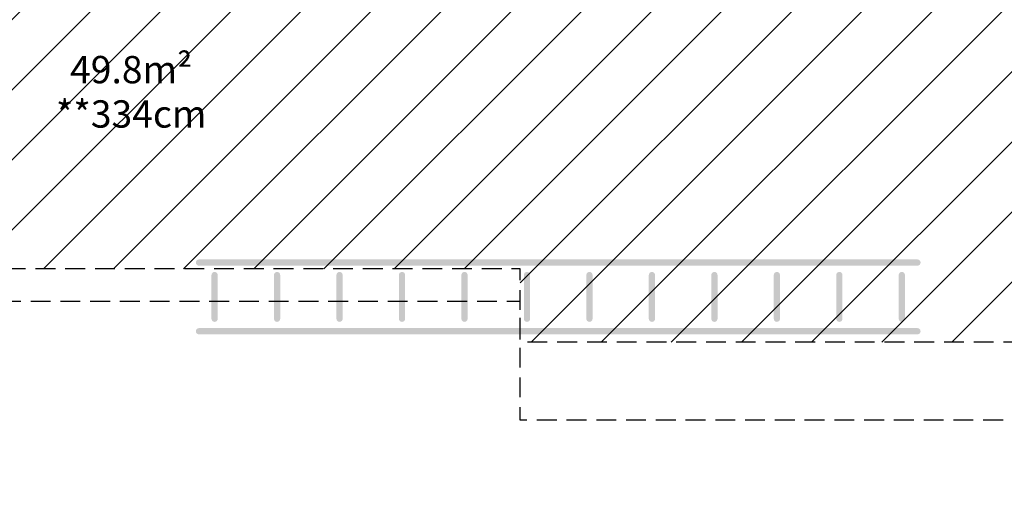
# Model space of a CAD drawing. Units: millimetres. Extents: x -8137 to 7684, y -3722 to 3722.
# Drawn here: x -4290 to 2014, y -3722 to -605 of the extents above; entities that cross this region are included whole.
import ezdxf
from ezdxf.enums import TextEntityAlignment as Align

# ---------------------------------------------------------------- set-up
doc = ezdxf.new("R2010")
doc.units = ezdxf.units.MM
doc.header["$LTSCALE"] = 20
doc.linetypes.add('HIDDEN', pattern=[9.525, 6.35, -3.175])
for name, color, linetype in [('EN16630-SafetyZone', 97, 'HIDDEN'), ('EN16630-TrainingSpace', 20, 'HIDDEN'), ('EN16630-TrainingSpace_Hatch', 20, 'HIDDEN'), ('EN16630-Txt_m2', 95, 'Continuous'), ('White Markings-Solid', 254, 'Continuous')]:
    doc.layers.add(name, color=color, linetype=linetype)
doc.styles.add('Arial', font='arial.ttf', dxfattribs={"height": 175})

msp = doc.modelspace()

# ---------------------------------------------------------------- hatches: boundary and pattern name
at = {"layer": 'EN16630-TrainingSpace_Hatch'}
h = msp.add_hatch(dxfattribs=at)
h.set_pattern_fill('ANSI31', color=256, scale=100)
h.set_pattern_definition([(45, (-2835.9, 3e-12), (-224.506, 224.506), [])])
h.paths.add_polyline_path([(-4585.9, 1000), (-4585.9, 2200), (-1085.9, 2200), (-1085.9, 2670), (2414.1, 2670), (2414.1, -2670), (-1085.9, -2670), (-1085.9, -2200), (-4585.9, -2200), (-4585.9, -1000), (-8085.9, -1000), (-8085.9, 1000)])
at = {"layer": 'White Markings-Solid'}
h = msp.add_hatch(color=256, dxfattribs=at)
h.dxf.hatch_style = 1
h.paths.add_polyline_path([(-3141.7, -2140.7, 1), (-3141.7, -2180.7), (1458.3, -2180.7, 1), (1458.3, -2140.7)])
h = msp.add_hatch(color=256, dxfattribs=at)
h.dxf.hatch_style = 1
h.paths.add_polyline_path([(-3021.7, -2240.7, 1), (-3061.7, -2240.7), (-3061.7, -2520.7, 1), (-3021.7, -2520.7)])
h = msp.add_hatch(color=256, dxfattribs=at)
h.dxf.hatch_style = 1
h.paths.add_polyline_path([(-2661.7, -2520.7, 1), (-2621.7, -2520.7), (-2621.7, -2240.7, 1), (-2661.7, -2240.7)])
h = msp.add_hatch(color=256, dxfattribs=at)
h.dxf.hatch_style = 1
h.paths.add_polyline_path([(-2261.7, -2520.7, 1), (-2221.7, -2520.7), (-2221.7, -2240.7, 1), (-2261.7, -2240.7)])
h = msp.add_hatch(color=256, dxfattribs=at)
h.dxf.hatch_style = 1
h.paths.add_polyline_path([(-1861.7, -2520.7, 1), (-1821.7, -2520.7), (-1821.7, -2240.7, 1), (-1861.7, -2240.7)])
h = msp.add_hatch(color=256, dxfattribs=at)
h.dxf.hatch_style = 1
h.paths.add_polyline_path([(-1461.7, -2520.7, 1), (-1421.7, -2520.7), (-1421.7, -2240.7, 1), (-1461.7, -2240.7)])
h = msp.add_hatch(color=256, dxfattribs=at)
h.dxf.hatch_style = 1
h.paths.add_polyline_path([(-1061.7, -2520.7, 1), (-1021.7, -2520.7), (-1021.7, -2240.7, 1), (-1061.7, -2240.7)])
h = msp.add_hatch(color=256, dxfattribs=at)
h.dxf.hatch_style = 1
h.paths.add_polyline_path([(-621.7, -2240.7, 1), (-661.7, -2240.7), (-661.7, -2520.7, 1), (-621.7, -2520.7)])
h = msp.add_hatch(color=256, dxfattribs=at)
h.dxf.hatch_style = 1
h.paths.add_polyline_path([(-221.7, -2240.7, 1), (-261.7, -2240.7), (-261.7, -2520.7, 1), (-221.7, -2520.7)])
h = msp.add_hatch(color=256, dxfattribs=at)
h.dxf.hatch_style = 1
h.paths.add_polyline_path([(178.3, -2240.7, 1), (138.3, -2240.7), (138.3, -2520.7, 1), (178.3, -2520.7)])
h = msp.add_hatch(color=256, dxfattribs=at)
h.dxf.hatch_style = 1
h.paths.add_polyline_path([(578.3, -2240.7, 1), (538.3, -2240.7), (538.3, -2520.7, 1), (578.3, -2520.7)])
h = msp.add_hatch(color=256, dxfattribs=at)
h.dxf.hatch_style = 1
h.paths.add_polyline_path([(938.3, -2520.7, 1), (978.3, -2520.7), (978.3, -2240.7, 1), (938.3, -2240.7)])
h = msp.add_hatch(color=256, dxfattribs=at)
h.dxf.hatch_style = 1
h.paths.add_polyline_path([(1378.3, -2240.7, 1), (1338.3, -2240.7), (1338.3, -2520.7, 1), (1378.3, -2520.7)])
h = msp.add_hatch(color=256, dxfattribs=at)
h.dxf.hatch_style = 1
h.paths.add_polyline_path([(-3141.7, -2580.7, 1), (-3141.7, -2620.7), (1458.3, -2620.7, 1), (1458.3, -2580.7)])

# ---------------------------------------------------------------- linework, layer by layer
at = {"layer": 'EN16630-SafetyZone', "flags": 128}
msp.add_lwpolyline([(2414.1, 3031.5, -0.255535), (3676.9, 3722), (4285.2, 3722, -0.414214), (5785.2, 2222), (5785.2, 1807.3, -0.141569), (5554, 1007.3, -0.141569), (5785.2, 207.3), (5785.2, -207.3, -0.141569), (5554, -1007.3, -0.141569), (5785.2, -1807.3), (5785.2, -2222, -0.414214), (4285.2, -3722), (3676.9, -3722, -0.255535), (2414.1, -3031.5), (2414.1, -3170), (-1085.9, -3170), (-1085.9, -2410), (-4585.9, -2410), (-4585.9, -1727.2, -0.138499), (-5390.6, -1500), (-8085.9, -1500), (-8085.9, 1500), (-5390.6, 1500, -0.138499), (-4585.9, 1727.3), (-4585.9, 2410), (-1085.9, 2410), (-1085.9, 3170), (2414.1, 3170)], format="xyb", close=True, dxfattribs=at)
at = {"layer": 'EN16630-TrainingSpace', "flags": 128}
msp.add_lwpolyline([(-4585.9, 1000), (-4585.9, 2200), (-1085.9, 2200), (-1085.9, 2670), (2414.1, 2670), (2414.1, -2670), (-1085.9, -2670), (-1085.9, -2200), (-4585.9, -2200), (-4585.9, -1000), (-8085.9, -1000), (-8085.9, 1000)], close=True, dxfattribs=at)

# ---------------------------------------------------------------- texts
at = {"layer": 'EN16630-Txt_m2', "style": 'Arial'}
for s, p in [('49.8m²', (-3575.4, -947.5)), ('**334cm', (-3575.4, -1231.6))]:
    msp.add_text(s, height=175, dxfattribs=at).set_placement(p, align=Align.MIDDLE)

doc.saveas('drawing.dxf')
